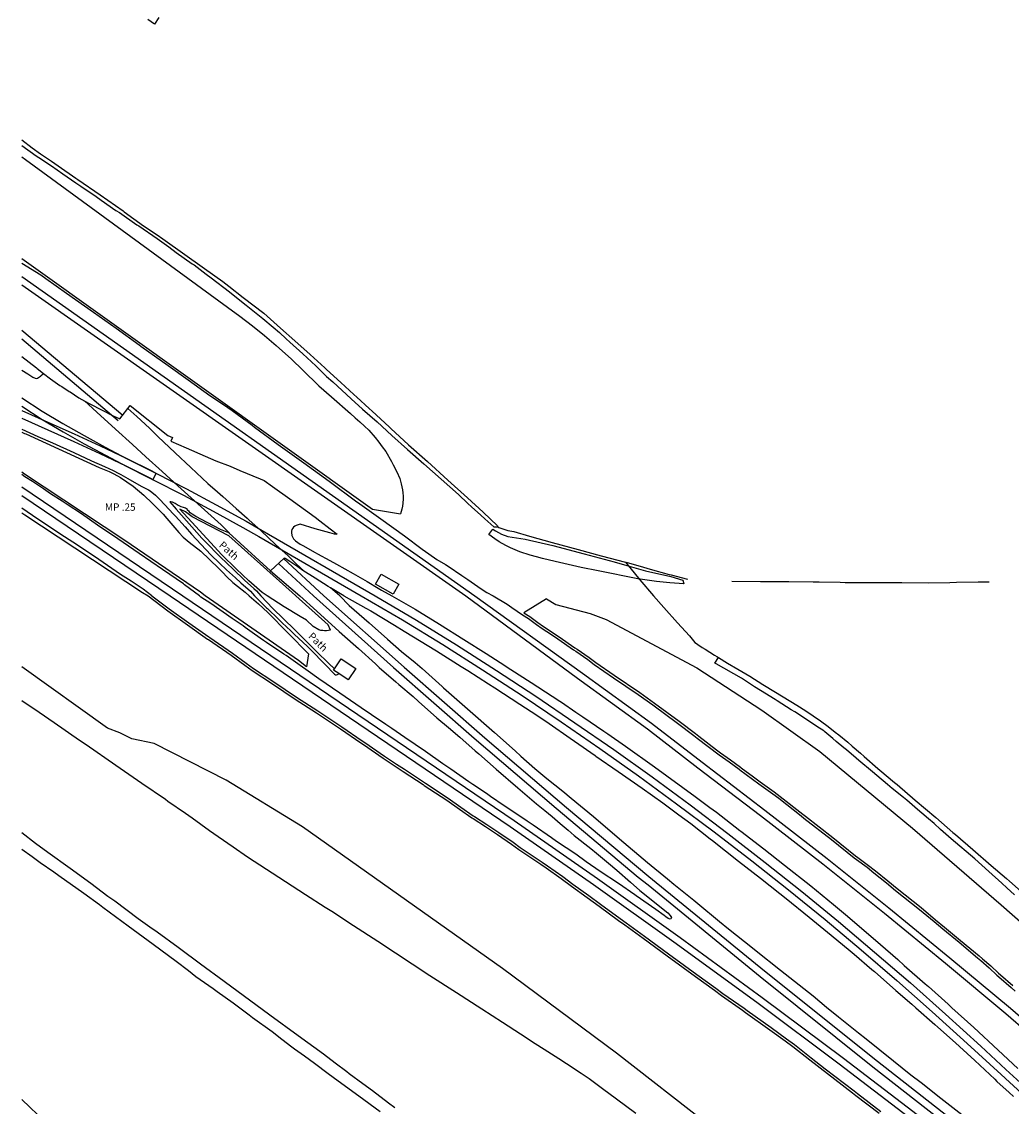
# Model space of a CAD drawing. Units: metres. Extents: x 379327 to 459000, y 204538 to 278000.
# Drawn here: x 452000 to 452202, y 275396 to 275617 of the extents above; entities that cross this region are included whole.
import ezdxf

# ---------------------------------------------------------------- set-up
doc = ezdxf.new("R2010")
doc.units = ezdxf.units.M
doc.layers.add('G8010001', color=254, linetype='Continuous')
doc.styles.get("Standard").update_dxf_attribs({"font": 'arial.ttf', "height": 0.4})

# ---------------------------------------------------------------- blocks, each defined once
blk = doc.blocks.new('os')
at = {"layer": 'G8010001'}
for points in [[(452027.95, 275617.75), (452027.05, 275616.35), (452025.7, 275617.35)], [(452000, 275592.8), (452002.15, 275591.2), (452003.85, 275590), (452006.05, 275588.5), (452007.45, 275587.55), (452011, 275585.05), (452011.45, 275584.75), (452016, 275581.6), (452020.65, 275578.35), (452020.85, 275578.2), (452024.8, 275575.35), (452027.6, 275573.45), (452028.75, 275572.65), (452037.25, 275566.65), (452041, 275563.95), (452042.2, 275563.05), (452045.15, 275560.75), (452049.3, 275557.5), (452052.75, 275554.45), (452055.65, 275551.9), (452058.75, 275549.15), (452061.75, 275546.4), (452062.1, 275546.05), (452065, 275543.45), (452067.65, 275540.95), (452068.25, 275540.4), (452070.8, 275538.1), (452071.4, 275537.55), (452074.85, 275534.4), (452075.2, 275534.05), (452078.8, 275530.75), (452082.65, 275527.3), (452086.8, 275523.5), (452090.8, 275519.95), (452094, 275517), (452096.95, 275514.25), (452097, 275514)], [(452000, 275591.65), (452002.95, 275589.6), (452003.5, 275589.2), (452006.05, 275587.5), (452008.4, 275585.9), (452011.05, 275584.1), (452012.05, 275583.4), (452015.15, 275581.3), (452016.2, 275580.55), (452019.2, 275578.45), (452019.9, 275578), (452023.45, 275575.55), (452023.85, 275575.3), (452027.6, 275572.75), (452029.95, 275571.05), (452031.5, 275569.9), (452034.75, 275567.6), (452035.15, 275567.35), (452037.55, 275565.5), (452038.6, 275564.7), (452042.35, 275561.85), (452044.8, 275559.9), (452045.7, 275559.15), (452049.1, 275556.45), (452051.25, 275554.7), (452052.55, 275553.6), (452053.9, 275552.3), (452054.6, 275551.65), (452057.25, 275549.25), (452059.9, 275546.8), (452061.35, 275545.4), (452062.1, 275544.65), (452063.4, 275543.55), (452064.35, 275542.7), (452066.15, 275541), (452067.15, 275540.1), (452069.45, 275538), (452072.4, 275535.4), (452075.4, 275532.65), (452078.6, 275529.75), (452081.9, 275526.85), (452088.95, 275520.6), (452090.9, 275518.8), (452091.65, 275518.1), (452093.55, 275516.4), (452094.35, 275515.65), (452096.2, 275514.05), (452097, 275514), (452097.22, 275513.89), (452099.05, 275513.3), (452100.25, 275513.05), (452103.45, 275512.15), (452108.05, 275510.85), (452113.35, 275509.4), (452118.05, 275508.15), (452123, 275506.85), (452123.35, 275506.75), (452126, 275506), (452128.05, 275505.4), (452131.9, 275504.35), (452132.3, 275504.25), (452135.65, 275503.35)], [(452000, 275589.35), (452000.8, 275588.8), (452041.9, 275558.75), (452044.45, 275556.9), (452047, 275554.95), (452049.45, 275553), (452051.85, 275550.95), (452054.95, 275548.2), (452057.3, 275545.9), (452060.5, 275542.75), (452063.1, 275540.5), (452067, 275537.1), (452067.95, 275536.25), (452068.85, 275535.4), (452069.8, 275534.55), (452070.7, 275533.7), (452072, 275532.25), (452072.75, 275531.3), (452073.45, 275530.35), (452074.15, 275529.35), (452075.35, 275527.3), (452075.7, 275526.65), (452076.4, 275525.25), (452077, 275523.85), (452077.3, 275522.8), (452077.45, 275522.2), (452077.55, 275521.55), (452077.65, 275520.95), (452077.7, 275520.3), (452077.7, 275519.7), (452077.65, 275518.85), (452077.55, 275518.25), (452077.45, 275517.6), (452077.15, 275516.65)], [(452000, 275568.65), (452000.95, 275568), (452071.45, 275517.6), (452077.15, 275516.65)], [(452000, 275567.7), (452003.9, 275565.35), (452004.9, 275564.6), (452009.1, 275561.6), (452014.6, 275557.75), (452019.25, 275554.45), (452023.9, 275551.1), (452024.3, 275550.8), (452029.85, 275546.85), (452033.9, 275543.95), (452038.35, 275540.8), (452041.1, 275538.95), (452042.85, 275537.7), (452046.95, 275534.7), (452047.4, 275534.35), (452052.25, 275530.8), (452057.5, 275527.05), (452062.65, 275523.3), (452068.25, 275519.15), (452068.4, 275519.05), (452073.15, 275515.65), (452077.95, 275512.2), (452081.55, 275509.5), (452082.95, 275508.5), (452084.6, 275507.4), (452086.3, 275506.35), (452086.85, 275506), (452089.65, 275504.15), (452090.9, 275503.3), (452093.6, 275501.4), (452094.75, 275500.65), (452096.05, 275500)], [(452000, 275565.02), (452092.33, 275500)], [(452000, 275563.28), (452090.5, 275500)], [(452000, 275554.08), (452020.6, 275536.75)], [(452000, 275552.28), (452019.65, 275535.65)], [(452000, 275548.73), (452003, 275546.4), (452003.15, 275546.25), (452004.44, 275545.24), (452005.85, 275544.15), (452007.8, 275542.8), (452008.15, 275542.6), (452009.7, 275541.6), (452009.9, 275541.5), (452011.65, 275540.3), (452012.85, 275539.6), (452013.9, 275539.05), (452016.4, 275537.8), (452018.65, 275536.65), (452020, 275536.05), (452022.1, 275538.7), (452029.75, 275532.6), (452030.7, 275532.2), (452030.4, 275531.5), (452033.5, 275530.1), (452037.35, 275528.45), (452039.55, 275527.5), (452042.45, 275526.35), (452044.45, 275525.5), (452048.6, 275523.8), (452049.4, 275523.45), (452051.1, 275522.25), (452054.6, 275519.75), (452059.75, 275516), (452060.75, 275515.25), (452062.85, 275513.6), (452064.25, 275512.55), (452063.75, 275512.55), (452062.75, 275512.8), (452062, 275513), (452059.75, 275513.65), (452056.7, 275514.55), (452056.3, 275514.45), (452055.9, 275514.3), (452055.65, 275514.15), (452055.4, 275513.95), (452055.2, 275513.75), (452055.05, 275513.5), (452054.95, 275513.15), (452054.95, 275512.85), (452055.05, 275512.25), (452055.4, 275511.55), (452055.65, 275511.3), (452055.75, 275511.15), (452056.75, 275510.5), (452057.3, 275510.25), (452059.8, 275508.8), (452060.25, 275508.55), (452062.75, 275507.2), (452064.1, 275506.45), (452067.55, 275504.5), (452070.35, 275502.9), (452072.6, 275501.55), (452073.3, 275501.15), (452075.38, 275500)], [(452000, 275545.9), (452001.25, 275545.15), (452002.3, 275544.5), (452002.75, 275544.3), (452002.95, 275544.25), (452003.2, 275544.3), (452003.4, 275544.45), (452003.8, 275544.7), (452004, 275544.85), (452004.44, 275545.24)], [(452000, 275540.3), (452004.2, 275537.55), (452008.4, 275535.05), (452012.7, 275532.6), (452017, 275530.25), (452021.35, 275527.95), (452027.45, 275524.9), (452033.6, 275521.75), (452039.65, 275518.5), (452045.7, 275515.15), (452049, 275513.3), (452072, 275500)], [(452000, 275538.63), (452004.2, 275535.9), (452008.45, 275533.4), (452012.75, 275530.95), (452017.1, 275528.6), (452021.45, 275526.3), (452025.85, 275524.05), (452026.8, 275523.6), (452032.95, 275520.45), (452039, 275517.2), (452045.05, 275513.9), (452048.3, 275512.05), (452069.15, 275500)], [(452012.8, 275539.7), (452015.3, 275537.35), (452019.1, 275533.9), (452022.55, 275530.8), (452025.3, 275528.25), (452028.65, 275525.3), (452031.8, 275522.4), (452034.55, 275519.95), (452040.65, 275514.45), (452042.35, 275512.75)], [(452021.65, 275538.15), (452023.45, 275536.5), (452026.05, 275534.1), (452027.75, 275532.4), (452031.25, 275529.1), (452034.45, 275526.1), (452037.95, 275522.85), (452039.9, 275521.15), (452040.95, 275520.2), (452043.7, 275517.75), (452045.95, 275515.8), (452046.3, 275515.45), (452048.75, 275513.2), (452051.7, 275510.4), (452054.25, 275508.1), (452055.55, 275506.8), (452057, 275505.5), (452057.3, 275505.25)], [(452000, 275537.7), (452005.35, 275535.35), (452010.7, 275532.95), (452016, 275530.5), (452021.25, 275528), (452026.5, 275525.4), (452027.45, 275524.9)], [(452000, 275536.15), (452005.35, 275533.8), (452010.65, 275531.4), (452015.95, 275528.95), (452021.2, 275526.45), (452026.4, 275523.85), (452026.8, 275523.6)], [(452000, 275533.9), (452003.3, 275532.45), (452006.3, 275531.15), (452010.65, 275529.15), (452014.25, 275527.45), (452016.9, 275526.3), (452018.65, 275525.5), (452019.8, 275524.9), (452020.2, 275524.65), (452021.6, 275523.85), (452024.35, 275522.3), (452025.8, 275521.55), (452026.15, 275521.35), (452027.25, 275520.45), (452028.2, 275519.55), (452029.05, 275518.65), (452029.15, 275518.5), (452030.85, 275516.7), (452031.3, 275516.2), (452033.3, 275514), (452034.6, 275512.55), (452038.55, 275508.35), (452040.3, 275506.6), (452041.7, 275505.25), (452043.55, 275503.65), (452044.65, 275502.65), (452046.6, 275500.9), (452047.42, 275500)], [(452000, 275533.3), (452000.6, 275533.05), (452000.85, 275532.95), (452015.75, 275526.1), (452016.8, 275525.7), (452017.8, 275525.3), (452018.8, 275524.8), (452020.15, 275524.05), (452021.45, 275523.2), (452022.7, 275522.3), (452024.9, 275520.45), (452026.65, 275518.8), (452028.8, 275516.6), (452029.6, 275515.7), (452031.2, 275513.8), (452032, 275512.9), (452032.9, 275511.95), (452034.15, 275510.9), (452036.5, 275509.1), (452040.1, 275505.6), (452040.95, 275504.75), (452041.8, 275503.85), (452043, 275502.7), (452043.95, 275501.95), (452045.5, 275500.75), (452046.35, 275500)], [(452037.4, 275500), (452036.4, 275500.7), (452020.8, 275511.4), (452000.6, 275524.75), (452000, 275525.15)], [(452005.9, 275520.75), (452004.45, 275521.75), (452002.2, 275523.25), (452000.65, 275524.2), (452000, 275524.67)], [(452026.81, 275523.71), (452027.45, 275524.99)], [(452000, 275522.15), (452032.8, 275500)], [(452000, 275520.4), (452030.25, 275500)], [(452036.22, 275500), (452033.2, 275502.25), (452032.95, 275502.45), (452028.7, 275505.35), (452023.95, 275508.6), (452019.6, 275511.55), (452015.45, 275514.4), (452012.2, 275516.65), (452009.25, 275518.6), (452008.25, 275519.25), (452005.9, 275520.75)], [(452034.35, 275516.85), (452034.1, 275517.15), (452033.8, 275517.45), (452033.75, 275517.55), (452033.35, 275517.8), (452032.95, 275517.95), (452032.5, 275518.1), (452032.05, 275518.3), (452031.9, 275518.35), (452031.25, 275518.8), (452030.7, 275519.05), (452030.35, 275519.1), (452030.15, 275519.15), (452031.45, 275517.65), (452034.65, 275514), (452036.7, 275511.75), (452038.05, 275510.35), (452039.75, 275508.6), (452040.5, 275507.85), (452043.1, 275505.4), (452045.4, 275503.2), (452047.3, 275501.45), (452047.8, 275501), (452048.72, 275500)], [(452026.53, 275500), (452024.75, 275501.35), (452022.3, 275502.95), (452020.15, 275504.35), (452015.7, 275507.35), (452011.4, 275510.3), (452008.7, 275512), (452003.3, 275515.6), (452000, 275517.85)], [(452000, 275516.9), (452000.65, 275516.45), (452024.6, 275500.65), (452025.78, 275500)], [(452050, 275500), (452049, 275500.65), (452046.3, 275503.05), (452043.7, 275505.5), (452040.8, 275508.35), (452034.65, 275514.95), (452032.2, 275517.6)], [(452055.85, 275500), (452055.1, 275500.65), (452042.2, 275512.2), (452034.7, 275516.05), (452033.35, 275517.05), (452032.2, 275517.6)], [(452065.63, 275500), (452062.94, 275501.61), (452062.45, 275501.9), (452059.8, 275503.6), (452057.3, 275505.15), (452056.25, 275505.9), (452056.05, 275506.05), (452054.85, 275506.85), (452054.65, 275506.95), (452053.65, 275507.55), (452053.45, 275507.65), (452050.7, 275505.1), (452042.2, 275512.8), (452041.2, 275513.2), (452040.5, 275513.5), (452037.8, 275514.9), (452035.5, 275516.1), (452034.7, 275516.6), (452034.35, 275516.85)], [(452095.15, 275512.45), (452096, 275513.55), (452096.55, 275513.2), (452097.15, 275512.85), (452097.75, 275512.55), (452099, 275512.05), (452102.55, 275511.5), (452108.2, 275510.25), (452114.6, 275508.55), (452120.7, 275506.9), (452123.25, 275506.15), (452127.1, 275505.05), (452132.2, 275503.9), (452134.65, 275503.2), (452134.85, 275502.4)], [(452134.85, 275502.4), (452132.05, 275502.6), (452129.3, 275502.9), (452125.5, 275503.45), (452117.4, 275505.05), (452114, 275505.75), (452108.7, 275506.95), (452106.1, 275507.55), (452104.85, 275507.9), (452103.55, 275508.25), (452101.5, 275508.95), (452100.55, 275509.35), (452099.55, 275509.75), (452098.65, 275510.25), (452097.25, 275511), (452096.35, 275511.55), (452095.15, 275512.45)], [(452053.35, 275507.55), (452061.53, 275500)], [(452123, 275506.85), (452125.95, 275503.25)], [(452050.7, 275505.1), (452056.68, 275500)], [(452052.35, 275506.5), (452059.45, 275500)], [(452073.2, 275504.4), (452076.8, 275502.35), (452075.65, 275500.3), (452072.05, 275502.35), (452073.2, 275504.4)], [(452125.95, 275503.25), (452128.7, 275500)], [(452144.65, 275502.95), (452150.5, 275502.9), (452156.25, 275502.9), (452161.2, 275502.85), (452162.45, 275502.85), (452166.75, 275502.75), (452167.75, 275502.7), (452179.3, 275502.7), (452184.7, 275502.65), (452189.05, 275502.7), (452190.45, 275502.75), (452194.85, 275502.8), (452197.05, 275502.85)], [(452064.78, 275500), (452062.94, 275501.61)], [(452025.78, 275500), (452029.77, 275496.94), (452033.76, 275494.04), (452037.84, 275491.17), (452038.05, 275491.07), (452042.66, 275487.89), (452045.46, 275485.84), (452046.97, 275484.79), (452051.07, 275482.04), (452055.73, 275478.93), (452060.03, 275476.13), (452064.92, 275472.89), (452069.07, 275470.03), (452069.62, 275469.68), (452073.62, 275466.89), (452076.08, 275465.28), (452077.73, 275464.23), (452081.76, 275461.54), (452081.96, 275461.39), (452086.62, 275458.34), (452089.16, 275456.54), (452091.73, 275454.78), (452091.98, 275454.63), (452094.48, 275452.98), (452096.92, 275451.39), (452099.81, 275449.39), (452101.26, 275448.34), (452105.72, 275445.34), (452106.82, 275444.59), (452109.91, 275442.44), (452112.01, 275440.89), (452115.2, 275438.55), (452117.61, 275436.79), (452121.6, 275433.9), (452122.86, 275433), (452126.6, 275430.25), (452131.46, 275426.65), (452134.76, 275424.29), (452137.26, 275422.49), (452141.1, 275419.7), (452142.56, 275418.6), (452146.86, 275415.59), (452147.46, 275415.15), (452152.41, 275411.64), (452155.5, 275409.4), (452157.1, 275408.2), (452160.54, 275405.5), (452169.24, 275398.81), (452169.94, 275398.26), (452174.69, 275394.61)], [(452026.53, 275500), (452030.05, 275497.35), (452034.05, 275494.45), (452038.1, 275491.6), (452038.3, 275491.5), (452042.95, 275488.3), (452045.75, 275486.25), (452047.25, 275485.2), (452051.35, 275482.45), (452056, 275479.35), (452060.3, 275476.55), (452065.2, 275473.3), (452069.35, 275470.45), (452069.9, 275470.1), (452073.9, 275467.3), (452076.35, 275465.7), (452078, 275464.65), (452082.05, 275461.95), (452082.25, 275461.8), (452086.9, 275458.75), (452089.45, 275456.95), (452092, 275455.2), (452092.25, 275455.05), (452094.75, 275453.4), (452097.2, 275451.8), (452100.1, 275449.8), (452101.55, 275448.75), (452106, 275445.75), (452107.1, 275445), (452110.2, 275442.85), (452112.3, 275441.3), (452115.5, 275438.95), (452117.9, 275437.2), (452121.9, 275434.3), (452123.15, 275433.4), (452126.9, 275430.65), (452131.75, 275427.05), (452135.05, 275424.7), (452137.55, 275422.9), (452141.4, 275420.1), (452142.85, 275419), (452147.15, 275416), (452147.75, 275415.55), (452152.7, 275412.05), (452155.8, 275409.8), (452157.4, 275408.6), (452160.85, 275405.9), (452163.7, 275403.7), (452169.55, 275399.2), (452170.25, 275398.65), (452175, 275395)], [(452030.25, 275500), (452099.5, 275453), (452116.5, 275441.2), (452133.3, 275429.2), (452150, 275417.05), (452166.55, 275404.7), (452180.65, 275393.9), (452500, 275147.1)], [(452032.8, 275500), (452100.3, 275454.2), (452117.3, 275442.4), (452134.15, 275430.4), (452150.85, 275418.2), (452167.4, 275405.85), (452181.55, 275395.05), (452500, 275148.92)], [(452056.68, 275500), (452060.15, 275496.85), (452064.7, 275492.7), (452067.5, 275490.2), (452068.6, 275489.25), (452072.05, 275486.1), (452072.85, 275485.4), (452076.2, 275482.45), (452076.8, 275481.9), (452079.75, 275479.45), (452080.85, 275478.45), (452084.55, 275475.15), (452086.95, 275473.15), (452089.25, 275471.2), (452092.35, 275468.45), (452093.1, 275467.8), (452096.65, 275464.7), (452101.1, 275460.9), (452104.85, 275457.65), (452106.55, 275456.3), (452108.05, 275455.05), (452109.7, 275453.65), (452111.3, 275452.25), (452112.55, 275451.2), (452115.95, 275448.5), (452117.1, 275447.55), (452119.55, 275445.55), (452121.25, 275444.1), (452124, 275441.65), (452125.9, 275440), (452127.9, 275438.4), (452128.95, 275437.55), (452131.6, 275435.4), (452132.1, 275434.9), (452132.4, 275434.5), (452132.2, 275434.2), (452132.1, 275434.15), (452131.7, 275434.25), (452131.2, 275434.65), (452130.9, 275434.9), (452129.2, 275436.1), (452125.2, 275438.9), (452124.9, 275439.1), (452121.6, 275441.4), (452117.85, 275443.85), (452115, 275445.8), (452112.85, 275447.35), (452108.95, 275449.95), (452107.9, 275450.7), (452104.2, 275453.25), (452102.95, 275454.1), (452100.05, 275456.05), (452098.25, 275457.25), (452095.5, 275459.15), (452094.7, 275459.7), (452091.9, 275461.55), (452091.1, 275462.1), (452087.4, 275464.65), (452085.8, 275465.75), (452082.25, 275468.3), (452078.05, 275471.1), (452075.4, 275472.95), (452074.2, 275473.8), (452071.25, 275475.75), (452069.15, 275477.2), (452064.8, 275480.15), (452060.5, 275483.1), (452058.35, 275484.65), (452056.75, 275485.8), (452053.9, 275487.8), (452053.4, 275488.1), (452049.9, 275490.45), (452049.25, 275490.9), (452047.4, 275492.2), (452045.55, 275493.55), (452045.1, 275493.9), (452042.9, 275495.35), (452038.5, 275498.45), (452036.5, 275499.7), (452036.22, 275500)], [(452058.45, 275488.15), (452058.05, 275485.55), (452056.4, 275486.8), (452037.4, 275500)], [(452046.35, 275500), (452048.25, 275498.35), (452050.15, 275496.6), (452058.45, 275488.15)], [(452047.42, 275500), (452049.9, 275497.55), (452050.05, 275497.4), (452052.3, 275495.2), (452053.05, 275494.45), (452054.85, 275492.85), (452055.6, 275492.1), (452058.15, 275489.7), (452062.5, 275485.35), (452063.05, 275484.7), (452063.7, 275484), (452063.95, 275483.9), (452064.15, 275483.9), (452064.35, 275483.95), (452064.5, 275484), (452064.63, 275484.13)], [(452048.72, 275500), (452051.15, 275497.4), (452055.55, 275493.15), (452059.6, 275489.1), (452063.05, 275485.75), (452063.15, 275485.65), (452063.7, 275485.08)], [(452062.9, 275493), (452062.5, 275492.9), (452062.1, 275492.85), (452061.7, 275492.85), (452061.35, 275492.9), (452060.95, 275492.95), (452060.5, 275493.05), (452059.35, 275493.75), (452058, 275495), (452056.75, 275495.75), (452053.5, 275497.75), (452050, 275500)], [(452062.9, 275493), (452062.45, 275494.1), (452055.85, 275500)], [(452059.45, 275500), (452075.75, 275485.4), (452092.2, 275471), (452108.85, 275456.75), (452125.6, 275442.7), (452127.6, 275441.1), (452150.4, 275422.5), (452173.4, 275404.1), (452195.75, 275386.65), (452500, 275151.63)], [(452061.53, 275500), (452077.9, 275485.45), (452094.35, 275471.05), (452110.95, 275456.85), (452127.75, 275442.8), (452128.5, 275442.2), (452151.3, 275423.6), (452174.3, 275405.25), (452196.6, 275387.8), (452500, 275153.45)], [(452064.78, 275500), (452066.7, 275498), (452070.75, 275494.45), (452074.5, 275491.15), (452077.4, 275488.65), (452080.15, 275486.4), (452081.55, 275485.2), (452085.65, 275481.5), (452085.95, 275481.25), (452090.8, 275477), (452096.3, 275472.15), (452100.5, 275468.4), (452101.7, 275467.3), (452104.55, 275464.85), (452107, 275462.8), (452110.2, 275460.2), (452111.95, 275458.75), (452116.45, 275455.05), (452121.8, 275450.5), (452127.5, 275445.7), (452131.55, 275442.35), (452132.85, 275441.25), (452136.9, 275438), (452137.75, 275437.35), (452142.15, 275433.7), (452144, 275432.15), (452148.85, 275428.3), (452149.6, 275427.7), (452154.6, 275423.75), (452161.2, 275418.55), (452163.95, 275416.25), (452166.4, 275414.25), (452170.45, 275411), (452172, 275409.75), (452177.6, 275405.3), (452181.15, 275402.45), (452183.2, 275400.9), (452187.2, 275397.7), (452187.85, 275397.2), (452191.5, 275394.35)], [(452065.63, 275500), (452070.1, 275497.5), (452071.1, 275496.9), (452075.95, 275494), (452077.9, 275492.8), (452084.5, 275488.8), (452089.55, 275485.6), (452090.85, 275484.8), (452095.1, 275482.05), (452096.35, 275481.25), (452101.45, 275477.95), (452104.95, 275475.65), (452107.45, 275473.95), (452111.75, 275471), (452112.6, 275470.4), (452116.8, 275467.45), (452116.95, 275467.35), (452121.5, 275464.2), (452126.4, 275460.8), (452130.6, 275457.8), (452133.85, 275455.4), (452136.3, 275453.6), (452140.25, 275450.5), (452140.7, 275450.15), (452146.05, 275445.95), (452150.5, 275442.5), (452154.45, 275439.35), (452155.7, 275438.35), (452160.4, 275434.55), (452164.9, 275430.9), (452168.75, 275427.7), (452169.6, 275427), (452173.2, 275423.9), (452173.7, 275423.5), (452178.1, 275419.65), (452181.35, 275416.8), (452182.15, 275416.1), (452186, 275412.7), (452186.65, 275412.15), (452190.25, 275408.95), (452191.05, 275408.2), (452194.15, 275405.35), (452198.2, 275401.55), (452198.65, 275401.1), (452201.15, 275398.85), (452202.05, 275398.05)], [(452069.15, 275500), (452077.6, 275495.1), (452085.8, 275490.05), (452093.9, 275484.9), (452101.95, 275479.7), (452109.9, 275474.35), (452117.8, 275468.9), (452125.65, 275463.35), (452133.4, 275457.65), (452141.05, 275451.9), (452148.7, 275446.05), (452156.2, 275440.1), (452163.65, 275434.05), (452171, 275427.9), (452178.3, 275421.65), (452185.5, 275415.3), (452192.6, 275408.85), (452199.5, 275402.5), (452206.25, 275396.35)], [(452072, 275500), (452080.45, 275495.05), (452088.6, 275490), (452096.7, 275484.8), (452104.75, 275479.55), (452112.7, 275474.15), (452120.6, 275468.7), (452128.4, 275463.1), (452136.15, 275457.4), (452143.85, 275451.6), (452151.45, 275445.7), (452158.95, 275439.75), (452166.4, 275433.65), (452173.75, 275427.45), (452181.05, 275421.15), (452188.2, 275414.8), (452195.35, 275408.3), (452200.45, 275403.55), (452207.2, 275397.4)], [(452075.38, 275500), (452080.15, 275497.25), (452085.1, 275494.2), (452090.1, 275491.1), (452094.65, 275488.25), (452097.5, 275486.4), (452099.65, 275485), (452103.8, 275482.35), (452105.15, 275481.45), (452109.65, 275478.55), (452109.95, 275478.3), (452112.85, 275476.3), (452114.3, 275475.35), (452118.6, 275472.45), (452119.4, 275471.9), (452123, 275469.4), (452128.9, 275465.15), (452137.2, 275459.15), (452140.2, 275456.9), (452141.55, 275455.9), (452146.3, 275452.2), (452146.5, 275452.05), (452151.15, 275448.45), (452155.4, 275445.15), (452160.75, 275440.9), (452165.35, 275437.15), (452168.25, 275434.75), (452174.95, 275429), (452178.45, 275425.9), (452179.75, 275424.7), (452184.05, 275421), (452184.7, 275420.4), (452188.7, 275416.8), (452189.5, 275416.1), (452193.95, 275412.1), (452198.9, 275407.5), (452202.95, 275403.75)], [(452090.5, 275500), (452113.2, 275483.2), (452127.45, 275472.9), (452137.75, 275464.95), (452150.5, 275455.25), (452163.2, 275445.4), (452175.75, 275435.35), (452188.15, 275425.2), (452200.45, 275414.9), (452205.05, 275411), (452254.9, 275368.05), (452341.95, 275296.25), (452358.85, 275282.45), (452408.85, 275243), (452459.2, 275204), (452500, 275172.8)], [(452092.33, 275500), (452114.25, 275484.2), (452128.3, 275474.05), (452138.6, 275466.1), (452151.4, 275456.35), (452164.1, 275446.5), (452176.65, 275436.45), (452189.1, 275426.3), (452201.4, 275416), (452206, 275412.1), (452255.85, 275369.15), (452342.9, 275297.35), (452359.75, 275283.55), (452409.75, 275244.1), (452460.1, 275205.1), (452500, 275174.6)], [(452096.05, 275500), (452098.9, 275498.25), (452099.85, 275497.6), (452102.05, 275496.1), (452103.25, 275495.35), (452104.85, 275494.15), (452106, 275493.35), (452107.9, 275492.1), (452109.2, 275491.25), (452112.4, 275489), (452112.9, 275488.7), (452115.3, 275487), (452116.65, 275486), (452120.55, 275483.3), (452125.6, 275479.9), (452128.6, 275477.75), (452133.6, 275474.05), (452136.95, 275471.55), (452137.6, 275471), (452142.05, 275467.6), (452144.1, 275466.15), (452146.15, 275464.65), (452146.3, 275464.55), (452150.15, 275461.7), (452153, 275459.65), (452154.2, 275458.75), (452158.8, 275455.15), (452159.35, 275454.7), (452164.95, 275450.35), (452169.55, 275446.65), (452170.05, 275446.3), (452172.2, 275444.7), (452173.6, 275443.6), (452176.15, 275441.55), (452178, 275440), (452182.9, 275436.1), (452185.85, 275433.65), (452187.65, 275432.15), (452190.95, 275429.45), (452194.7, 275426.3), (452195.4, 275425.7), (452197.05, 275424.25), (452198.65, 275422.75), (452199.05, 275422.4), (452201.55, 275420.25), (452202.4, 275419.5)], [(452106.88, 275499.36), (452102.32, 275496.52), (452103.53, 275495.76), (452105.14, 275494.56), (452106.28, 275493.76), (452109.48, 275491.66), (452112.67, 275489.42), (452113.17, 275489.12), (452115.59, 275487.41), (452116.94, 275486.41), (452120.71, 275483.8), (452125.89, 275480.31), (452128.9, 275478.15), (452133.9, 275474.45), (452137.26, 275471.94), (452137.91, 275471.39), (452141.52, 275468.64), (452142.35, 275468), (452144.39, 275466.56), (452146.44, 275465.06), (452146.59, 275464.96), (452149.09, 275463.11), (452150.44, 275462.1), (452153.3, 275460.05), (452154.5, 275459.15), (452159.11, 275455.54), (452159.66, 275455.09), (452165.26, 275450.74), (452169.85, 275447.05), (452170.34, 275446.71), (452172.5, 275445.1), (452173.91, 275443.99), (452176.47, 275441.94), (452178.32, 275440.39), (452183.22, 275436.49), (452186.18, 275434.03), (452187.97, 275432.53), (452191.27, 275429.83), (452195.02, 275426.68), (452195.73, 275426.08), (452197.39, 275424.62), (452198.99, 275423.12), (452199.38, 275422.78), (452201.88, 275420.63)], [(452106.88, 275499.36), (452108.83, 275498.18), (452115.83, 275496.4), (452119.07, 275495.13), (452137.54, 275485.29), (452150.76, 275476.68), (452162.57, 275468.28), (452181.44, 275452.67), (452199.53, 275437.04), (452212.43, 275425.75)], [(452128.7, 275500), (452130.8, 275497.6), (452133.6, 275494.5), (452136.05, 275491.8), (452137.15, 275490.5), (452137.65, 275490.15), (452137.75, 275490.05), (452138.6, 275489.45), (452139.2, 275489.1), (452141.15, 275487.9), (452141.6, 275487.6), (452141.91, 275487.41), (452143.75, 275486.3), (452145.85, 275485.05), (452148.3, 275483.65), (452151, 275481.95), (452153.55, 275480.35), (452157.9, 275477.7), (452159.75, 275476.55), (452162.75, 275474.55), (452164.25, 275473.4), (452165.7, 275472.25), (452166.45, 275471.7), (452168.3, 275470.15), (452169.2, 275469.4), (452170.85, 275467.95), (452171.6, 275467.25), (452174.4, 275464.85), (452174.8, 275464.5), (452177.8, 275462), (452178.35, 275461.55), (452182, 275458.4), (452186.2, 275454.85), (452189.7, 275451.8), (452190.2, 275451.4), (452193.75, 275448.35), (452197.5, 275445.1), (452200.6, 275442.4), (452201.2, 275441.85), (452203.6, 275439.8)], [(452064.63, 275484.13), (452063.55, 275484.85), (452063.7, 275485.08), (452065.1, 275487.15), (452068.05, 275485.2), (452066.5, 275482.9), (452064.63, 275484.13)], [(452202.25, 275439.1), (452200.7, 275440.55), (452199.65, 275441.5), (452197, 275443.85), (452194.15, 275446.4), (452189.35, 275450.5), (452187.15, 275452.4), (452185.85, 275453.65), (452184.75, 275454.6), (452183.35, 275455.75), (452182.5, 275456.5), (452180.3, 275458.35), (452179.6, 275458.9), (452177.3, 275460.75), (452176.35, 275461.55), (452174.2, 275463.4), (452173.3, 275464.15), (452170.5, 275466.45), (452170, 275466.9), (452168, 275468.6), (452167.5, 275469.05), (452165.9, 275470.35), (452165.2, 275470.9), (452163.6, 275472.3), (452163.4, 275472.5), (452162, 275473.4), (452159.45, 275475.1), (452157.5, 275476.35), (452156.75, 275476.75), (452153.9, 275478.6), (452153.5, 275478.85), (452150.5, 275480.7), (452149.3, 275481.45), (452147.25, 275482.8), (452146.6, 275483.2), (452141.5, 275486.15), (452141.2, 275486.3), (452141.91, 275487.41)], [(452212.6, 275336.08), (452194.04, 275349.33), (452192.15, 275351.61), (452190.09, 275353.84), (452164.34, 275373.73), (452139.96, 275392.17), (452121.16, 275406.88), (452097.96, 275424.11), (452057.17, 275452.97), (452041.65, 275462.45), (452034.31, 275466.21), (452026.99, 275469.93), (452022.42, 275470.89), (452019.98, 275472.08), (452017.5, 275473.05), (452000, 275485.5)], [(452000, 275478.65), (452003.55, 275476.3), (452006.65, 275474.2), (452011.8, 275470.6), (452013.15, 275469.7), (452019.15, 275465.5), (452024.45, 275461.85), (452029.3, 275458.55), (452029.8, 275458.2), (452033.35, 275455.75), (452034.7, 275454.8), (452038.25, 275452.2), (452040, 275450.95), (452043.1, 275448.85), (452046, 275446.85), (452052.4, 275442.7), (452057.8, 275439.15), (452061.8, 275436.6), (452063.15, 275435.75), (452067.6, 275432.85), (452072.55, 275429.65), (452083.15, 275422.7), (452088.6, 275419.2), (452093.75, 275415.9), (452097.95, 275413.15), (452101.6, 275410.8), (452104.6, 275408.85), (452106.4, 275407.65), (452109.4, 275405.75), (452111, 275404.75), (452114, 275402.8), (452115.6, 275401.7), (452116.95, 275400.65), (452118.3, 275399.65), (452121.15, 275397.55), (452125.1, 275394.65)], [(452000, 275451.77), (452002.8, 275449.65), (452005.35, 275447.75), (452009.9, 275444.5), (452014.1, 275441.45), (452017.55, 275438.85), (452018.95, 275437.85), (452023.75, 275434.3), (452026.1, 275432.6), (452027.6, 275431.55), (452031.85, 275428.45), (452032.15, 275428.25), (452036.45, 275425.05), (452041.25, 275421.55), (452050.55, 275414.65), (452056.3, 275410.45), (452061.45, 275406.75), (452063.85, 275404.9), (452066.2, 275403.1), (452066.7, 275402.7), (452069.5, 275400.65), (452071.45, 275399.25), (452074.75, 275396.75), (452076, 275395.8)], [(452000, 275448.4), (452002.15, 275446.9), (452003.75, 275445.7), (452006.55, 275443.75), (452007.6, 275443), (452012.65, 275439.45), (452015.85, 275437.1), (452016.5, 275436.6), (452021.7, 275432.8), (452026.8, 275429.05), (452031.45, 275425.6), (452033.95, 275423.7), (452035.5, 275422.5), (452039, 275420), (452039.85, 275419.4), (452043.05, 275417.1), (452046.35, 275414.65), (452047.05, 275414.15), (452051, 275411.3), (452053, 275409.7), (452055, 275408.15), (452055.55, 275407.75), (452057.6, 275406.3), (452059.65, 275404.8), (452062.4, 275402.75), (452064.45, 275401.25), (452068.7, 275398.15), (452073.05, 275395)], [(452000, 275397.45), (452004.87, 275392.81), (452011.14, 275386.84), (452017.57, 275380.72), (452024.15, 275374.45), (452030.63, 275368.28), (452037.13, 275362.08), (452053.54, 275346.45), (452067.5, 275333.15), (452066.47, 275332.1), (452054.26, 275319.71), (452037.26, 275302.44), (452031.3, 275296.4), (452024.9, 275289.9)]]:
    blk.add_lwpolyline(points, dxfattribs=at)
blk.add_text('MP .25', height=1.5, dxfattribs=at).set_placement((452016.95, 275517.3))
for rotation, p in [(318.2, (452040.06, 275510.11)), (315.6, (452058.25, 275491.6))]:
    blk.add_text('Path', height=1.5, rotation=rotation, dxfattribs=at).set_placement(p)

msp = doc.modelspace()

# ---------------------------------------------------------------- block references
at = {"layer": 'G8010001'}
msp.add_blockref('os', (0, 0), dxfattribs=at)

doc.saveas('drawing.dxf')
